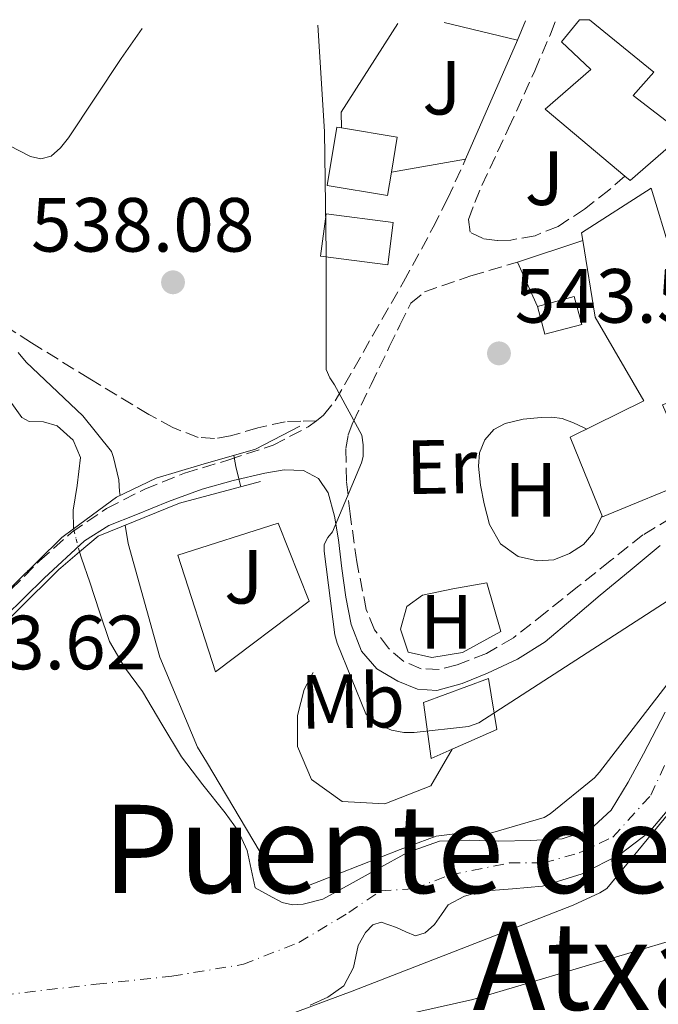
# Model space of a CAD drawing. Units: metres. Extents: x 634467 to 637918, y 4743626 to 4746006.
# Drawn here: x 636083 to 636166, y 4745844 to 4745973 of the extents above; entities that cross this region are included whole.
import ezdxf
from ezdxf.enums import TextEntityAlignment as Align

# ---------------------------------------------------------------- set-up
doc = ezdxf.new("R2010")
doc.units = ezdxf.units.M
doc.header["$MEASUREMENT"] = 0
for name, pattern in [('DGN Style 1', [1.045693079995523, 0.001739921930109024, -1.043953158065414]), ('DGN Style 3', [2.435890702152634, 1.739921930109024, -0.6959687720436097]), ('DGN Style 4', [2.7856150101045474, 1.391937544087219, -0.6959687720436097, 0.001739921930109024, -0.6959687720436097]), ('DGN Style 5', [1.217945351076317, 0.5219765790327072, -0.6959687720436097])]:
    doc.linetypes.add(name, pattern=pattern)
for name, color, linetype, lineweight in [('Barranco lineal no visto', 142, 'DGN Style 5', 0), ('Camino', 7, 'DGN Style 3', 0), ('Caseta-cabaña', 1, 'Continuous', 0), ('Cauce permanente', 151, 'Continuous', 13), ('Cauce permanente (área)', 142, 'Continuous', 13), ('Cauce permanente (área) no visto', 142, 'DGN Style 5', 0), ('Cauce permanente no visto', 142, 'DGN Style 1', 13), ('Cota de punto acotado NO terreno', 92, 'Continuous', 0), ('Cota de punto acotado terreno', 7, 'Continuous', 0), ('Curva de nivel intermedia', 30, 'Continuous', 0), ('Edificio', 1, 'Continuous', 13), ('Eje cauce permanente (área)', 70, 'DGN Style 4', 0), ('Etiqueta de uso rústico', 92, 'Continuous', 0), ('Línea  de muro-pared o tapia', 1, 'Continuous', 13), ('Línea de cambio de uso (parcela vista)', 92, 'Continuous', 0), ('Margen derecho', 7, 'Continuous', 0), ('Puente', 1, 'Continuous', 0), ('Punto acotado terreno (símbolo)', 7, 'Continuous', 0), ('Senda', 7, 'DGN Style 3', 0), ('Texto de rotulación de espacio menor sin especificar', 7, 'Continuous', 0), ('Zona ajardinada', 92, 'Continuous', 0)]:
    doc.layers.add(name, color=color, linetype=linetype, lineweight=lineweight)
doc.styles.add('Style-Arial', font='arial.ttf')

# ---------------------------------------------------------------- blocks, each defined once
blk = doc.blocks.new('5PATER')
at = {"layer": 'Barranco lineal no visto', "linetype": 'Continuous', "lineweight": 0}
h = blk.add_hatch(color=51, dxfattribs=at)
edge = h.paths.add_edge_path()
edge.add_ellipse((0, 0), major_axis=(-0.1095731443231308, -0.1110710700762829), ratio=0.9994222409660317, start_angle=0, end_angle=360)

msp = doc.modelspace()

# ---------------------------------------------------------------- linework, layer by layer
at = {"layer": 'Camino', "color": 7, "linetype": 'DGN Style 3', "lineweight": 0}
for points in [[(636161.7600000009, 4745952.119999999, 543.8099999999977), (636159.6599999999, 4745950.330000001, 543.7400000000052), (636156.4899999984, 4745947.850000001, 543.5899999999966), (636153.0599999973, 4745945.590000001, 543.4199999999984), (636150.0300000008, 4745944.37, 543.1300000000047), (636146.8500000001, 4745943.800000003, 542.9100000000036), (636145.0700000009, 4745943.750000001, 542.9100000000036), (636143.2699999993, 4745943.99, 542.9100000000036), (636141.5399999993, 4745944.83, 542.9100000000036), (636141.3500000016, 4745946.490000002, 542.9700000000012), (636142.1700000019, 4745948.710000001, 543.1399999999995), (636143.0799999972, 4745950.91, 543.2899999999936), (636146.5799999975, 4745958.380000004, 543.5200000000042), (636149.9899999984, 4745965.880000002, 543.6100000000007), (636152.0300000012, 4745970.66, 543.6000000000058), (636152.7499999988, 4745972.470000001, 543.6100000000007)], [(636121.4899999975, 4745920.230000001, 540.1900000000023), (636122.4200000018, 4745920.940000001, 540.2400000000052), (636123.9400000018, 4745922.810000001, 540.4100000000036), (636126.3799999983, 4745927.020000001, 541.3399999999965), (636128.8099999977, 4745931.320000002, 542.2100000000065), (636132.8599999979, 4745938.350000001, 542.6000000000058), (636136.7399999981, 4745945.470000002, 542.779999999999), (636138.6000000001, 4745949.180000001, 542.8099999999977), (636140.9699999995, 4745954.340000001, 542.8500000000058)], [(636167.7899999993, 4745907.560000001, 541.259999999995), (636164.1000000013, 4745905.340000002, 541.2500000000001), (636159.85, 4745901.950000001, 541.279999999999), (636155.5899999996, 4745898.550000001, 541.3099999999977), (636151.3999999987, 4745895.220000001, 541.330000000002), (636147.2100000001, 4745891.900000001, 541.3099999999977), (636143.6900000018, 4745889.869999999, 541.1699999999983), (636139.8500000017, 4745888.380000001, 540.9900000000052), (636137.5199999983, 4745887.790000001, 540.9799999999962), (636135.1700000013, 4745887.869999999, 540.9299999999931), (636132.8899999993, 4745888.820000002, 540.7700000000042), (636130.890000001, 4745890.550000002, 540.6100000000006), (636129.0799999982, 4745892.960000001, 540.3899999999995), (636128.010000002, 4745895.609999999, 540.2200000000012), (636126.7600000004, 4745901.83, 540.1999999999972), (636125.890000001, 4745908.090000001, 540.2899999999936), (636125.4200000014, 4745912.350000001, 540.3200000000071), (636125.3200000009, 4745916.600000001, 540.3500000000059), (636125.6299999993, 4745918.37, 540.4199999999984), (636126.2799999998, 4745920.060000001, 540.5399999999936), (636128.629999999, 4745924.960000002, 541.2700000000041), (636131.0100000016, 4745929.850000001, 541.9499999999972), (636132.3700000006, 4745932.7, 542.0200000000042), (636133.829999998, 4745935.550000003, 542.0800000000017), (636135.5799999981, 4745937.029999999, 542.2200000000012), (636137.859999998, 4745937.850000001, 542.3300000000019), (636141.6700000013, 4745939.130000001, 542.4600000000064), (636147.7199999974, 4745940.920000001, 542.5899999999964)], [(636079.920000002, 4745896.460000001, 540.3099999999977), (636085.3500000014, 4745901.950000001, 540.3800000000047), (636089.5300000012, 4745905.640000002, 540.4400000000024), (636094.12, 4745908.800000002, 540.4900000000054), (636099.1099999989, 4745911.310000001, 540.550000000003), (636104.2899999978, 4745913.400000001, 540.6100000000006), (636110.0599999991, 4745915.130000002, 540.2400000000052), (636115.8299999981, 4745917.040000003, 540.0899999999966), (636120.4300000003, 4745919.430000001, 540.1399999999995), (636121.4899999975, 4745920.230000001, 540.1900000000023)]]:
    msp.add_polyline3d(points, dxfattribs=at)
at = {"layer": 'Caseta-cabaña', "color": 1, "linetype": 'Continuous', "lineweight": 0, "extrusion": (0.00891675554857951, -0.03331686955138419, 0.9994050618611972), "elevation": -151900.9405716854, "flags": 128}
msp.add_lwpolyline([(1841521.064825232, 4417499.215837048), (1841516.075185966, 4417499.215837048), (1841516.079234356, 4417502.985105361), (1841521.059213603, 4417502.987689178), (1841521.064825232, 4417499.215837048)], close=True, dxfattribs=at)
msp.add_lwpolyline([(1841516.079234356, 4417502.985105361), (1841521.059213603, 4417502.987689178), (1841521.064825232, 4417499.215837048), (1841516.075185966, 4417499.215837048), (1841516.079234356, 4417502.985105361)], dxfattribs=at)
at = {"layer": 'Cauce permanente', "color": 151, "linetype": 'Continuous', "lineweight": 13}
for points in [[(636081.5199999996, 4745922.779999999, 534.9799999999959), (636083.0300000003, 4745920.67, 534.9799999999959), (636084, 4745920.130000001, 534.9799999999959), (636085.8700000001, 4745920.07, 534.9799999999959), (636087.6399999997, 4745919.58, 534.9799999999959), (636089.7400000002, 4745917.710000001, 534.9799999999959), (636090.7100000001, 4745915.42, 534.9799999999959), (636090.5099999999, 4745913.600000001, 534.9799999999959), (636090.2699999996, 4745911.779999999, 534.9799999999959), (636089.75, 4745908.58, 534.9799999999959), (636089.7999999998, 4745906.119999999, 534.9799999999959), (636089.7999999998, 4745906.119999999, 543), (636088.2800000003, 4745904.99, 542.9799999999959), (636078.9000000004, 4745895.800000001, 543.2599999999948)], [(636077.4000000004, 4745890.460000001, 543.3000000000029), (636087.8300000001, 4745900.77, 543.3000000000029), (636090.5800000001, 4745903.109999999, 543.2299999999959), (636090.8499999996, 4745902.289999999, 534.9799999999959), (636091.9299999997, 4745899.17, 534.9799999999959), (636093.1799999997, 4745895.289999999, 534.9799999999959), (636094.4900000002, 4745891.42, 534.9799999999959), (636096.4600000001, 4745888.07, 534.9799999999959), (636098.7800000003, 4745884.9, 534.9799999999959), (636101.3200000003, 4745880.630000001, 534.9799999999959), (636103.9000000004, 4745876.380000001, 534.9799999999959), (636106.6900000004, 4745872.710000001, 534.9799999999959), (636109.5899999999, 4745869.09, 534.9799999999959), (636111.2999999998, 4745866.74, 534.9799999999959), (636112.4699999997, 4745864.16, 534.9799999999959), (636112.9800000006, 4745861.730000001, 534.9799999999959), (636113.5, 4745859.300000001, 534.9799999999959), (636115.2599999999, 4745858.34, 534.9799999999959), (636117.0199999996, 4745857.380000001, 534.9799999999959), (636118.3600000005, 4745857.07, 534.9799999999959), (636119.7699999996, 4745857.180000001, 534.9799999999959), (636122.3300000001, 4745857.82, 534.9799999999959), (636125.9199999999, 4745859.76, 534.9799999999959), (636129.4299999997, 4745861.730000001, 534.9799999999959), (636133.3799999999, 4745863.9, 534.9799999999959), (636137.5599999997, 4745865.380000001, 534.9799999999959), (636141.4299999997, 4745865.5, 534.9799999999959), (636145.2999999998, 4745865.380000001, 534.9799999999959), (636149.4299999997, 4745865.470000001, 534.9799999999959), (636153.5599999997, 4745865.699999999, 534.9799999999959), (636157.1600000003, 4745866.84, 534.9799999999959), (636159.9600000001, 4745869.41, 534.9799999999959), (636162.1799999997, 4745873.060000001, 534.9799999999959), (636164.1900000004, 4745876.77, 534.9799999999959), (636167.0099999999, 4745882.220000001, 534.9799999999959)], [(636167.9600000001, 4745870.180000001, 534.9799999999959), (636164.9400000004, 4745866.550000001, 534.9799999999959), (636161.1100000005, 4745863.65, 534.9799999999959), (636156.1799999997, 4745861.119999999, 534.9799999999959), (636151, 4745859.49, 534.9799999999959), (636147.0700000003, 4745859.140000001, 534.9799999999959), (636143.1299999999, 4745858.850000001, 534.9799999999959), (636140.8399999999, 4745858.189999999, 534.9799999999959), (636138.7100000001, 4745857.060000001, 534.9799999999959), (636137.7999999998, 4745855.83, 534.9799999999959), (636136.9199999999, 4745854.5, 534.9799999999959), (636135.7100000001, 4745853.41, 534.9799999999959), (636134.4199999999, 4745853.02, 534.9799999999959), (636133.1799999997, 4745853.529999999, 534.9799999999959), (636131.9299999997, 4745854.109999999, 534.9799999999959), (636129.9400000004, 4745854.82, 534.9799999999959), (636128.8600000005, 4745854.449999999, 534.9799999999959), (636127.9000000004, 4745853.470000001, 534.9799999999959), (636126.9400000004, 4745851.76, 534.9799999999959), (636126.3399999999, 4745848.890000001, 534.9799999999959), (636125.0800000001, 4745846.5, 534.9799999999959), (636122.9800000006, 4745845.039999999, 534.9799999999959), (636120.6600000003, 4745844, 534.9799999999959)]]:
    msp.add_polyline3d(points, dxfattribs=at)
at = {"layer": 'Cauce permanente (área)', "color": 142, "linetype": 'Continuous', "lineweight": 13, "elevation": 534.9799999999962, "flags": 128}
msp.add_lwpolyline([(636090.5800000001, 4745903.109999999), (636090.8499999996, 4745902.289999999), (636091.9299999997, 4745899.17), (636093.1799999997, 4745895.289999999), (636094.4900000002, 4745891.42), (636096.4600000001, 4745888.07), (636098.7800000003, 4745884.9), (636101.3200000003, 4745880.630000001), (636103.9000000004, 4745876.380000001), (636106.6900000004, 4745872.710000001), (636109.5899999999, 4745869.09), (636111.2999999998, 4745866.74), (636112.4699999997, 4745864.16), (636112.9800000006, 4745861.730000001), (636113.5, 4745859.300000001), (636115.2599999999, 4745858.34), (636117.0199999996, 4745857.380000001), (636118.3600000005, 4745857.07), (636119.7699999996, 4745857.180000001), (636122.3300000001, 4745857.82), (636125.9199999999, 4745859.76), (636129.4299999997, 4745861.730000001), (636133.3799999999, 4745863.9), (636137.5599999997, 4745865.380000001), (636141.4299999997, 4745865.5), (636145.2999999998, 4745865.380000001), (636149.4299999997, 4745865.470000001), (636153.5599999997, 4745865.699999999), (636157.1600000003, 4745866.84), (636159.9600000001, 4745869.41), (636162.1799999997, 4745873.060000001), (636164.1900000004, 4745876.77), (636167.0099999999, 4745882.220000001)], dxfattribs=at)
at = {"layer": 'Cauce permanente (área)', "color": 142, "linetype": 'Continuous', "lineweight": 13}
for points in [[(636081.5199999996, 4745922.779999999, 534.9799999999959), (636083.0300000003, 4745920.67, 534.9799999999959), (636084, 4745920.130000001, 534.9799999999959), (636085.8700000001, 4745920.07, 534.9799999999959), (636087.6399999997, 4745919.58, 534.9799999999959), (636089.7400000002, 4745917.710000001, 534.9799999999959), (636090.7100000001, 4745915.42, 534.9799999999959), (636090.5099999999, 4745913.600000001, 534.9799999999959), (636090.2699999996, 4745911.779999999, 534.9799999999959), (636089.75, 4745908.58, 534.9799999999959), (636089.7999999998, 4745906.119999999, 534.9799999999959)], [(636167.9600000001, 4745870.180000001, 534.9799999999959), (636164.9400000004, 4745866.550000001, 534.9799999999959), (636161.1100000005, 4745863.65, 534.9799999999959), (636156.1799999997, 4745861.119999999, 534.9799999999959), (636151, 4745859.49, 534.9799999999959), (636147.0700000003, 4745859.140000001, 534.9799999999959), (636143.1299999999, 4745858.850000001, 534.9799999999959), (636140.8399999999, 4745858.189999999, 534.9799999999959), (636138.7100000001, 4745857.060000001, 534.9799999999959), (636137.7999999998, 4745855.83, 534.9799999999959), (636136.9199999999, 4745854.5, 534.9799999999959), (636135.7100000001, 4745853.41, 534.9799999999959), (636134.4199999999, 4745853.02, 534.9799999999959), (636133.1799999997, 4745853.529999999, 534.9799999999959), (636131.9299999997, 4745854.109999999, 534.9799999999959), (636129.9400000004, 4745854.82, 534.9799999999959), (636128.8600000005, 4745854.449999999, 534.9799999999959), (636127.9000000004, 4745853.470000001, 534.9799999999959), (636126.9400000004, 4745851.76, 534.9799999999959), (636126.3399999999, 4745848.890000001, 534.9799999999959), (636125.0800000001, 4745846.5, 534.9799999999959), (636122.9800000006, 4745845.039999999, 534.9799999999959), (636120.6600000003, 4745844, 534.9799999999959)]]:
    msp.add_polyline3d(points, dxfattribs=at)
at = {"layer": 'Cauce permanente (área) no visto', "color": 142, "linetype": 'DGN Style 5', "lineweight": 0, "elevation": 534.9799999999959, "flags": 128}
msp.add_lwpolyline([(636090.5800000001, 4745903.109999999), (636089.7999999998, 4745906.119999999)], dxfattribs=at)
at = {"layer": 'Cauce permanente no visto', "color": 142, "linetype": 'DGN Style 1', "lineweight": 13}
msp.add_polyline3d([(636047.29, 4745861.460000001, 542.2400000000052), (636047.29, 4745861.460000001, 535.2400000000052), (636049.4699999997, 4745867.77, 535.2400000000052), (636052.3099999997, 4745870.5, 543.1699999999983), (636057.8799999999, 4745875.619999999, 540.5899999999965), (636056.4100000003, 4745877.470000001, 540.6100000000006), (636056.9199999999, 4745881.439999999, 540.8699999999953), (636060.1200000001, 4745880.42, 540.8699999999953), (636061.3200000003, 4745878.779999999, 543.3600000000006), (636061.7800000003, 4745879.199999999, 543.3699999999953), (636075.29, 4745892.26, 543.3699999999953), (636075.8300000001, 4745892.789999999, 540.8699999999953), (636074.9000000004, 4745893.789999999, 540.8699999999953), (636074.5199999996, 4745896.800000001, 540.8699999999953), (636077.2699999996, 4745897.119999999, 540.8699999999953), (636078.9000000004, 4745895.800000001, 543.2599999999948), (636088.2800000003, 4745904.99, 542.9799999999959), (636089.7999999998, 4745906.119999999, 543), (636090.5800000001, 4745903.109999999, 534.9799999999959), (636087.8300000001, 4745900.77, 543.3000000000029), (636077.4000000004, 4745890.460000001, 543.3000000000029), (636065.9400000004, 4745879.01, 542.9799999999959), (636053.2100000001, 4745866.720000001, 542.4700000000012)], close=True, dxfattribs=at)
at = {"layer": 'Curva de nivel intermedia', "color": 30, "linetype": 'Continuous', "lineweight": 0, "flags": 128}
for points, elevation in [([(636121.6799999997, 4745971.850000001), (636122.5300000013, 4745957.970000001), (636122.7500000005, 4745942.099999999), (636122.7500000005, 4745926.929999999), (636123.230000001, 4745925.809999999), (636123.8700000002, 4745924.92), (636127.4199999997, 4745918.33), (636127.6100000021, 4745917.080000001), (636127.6100000021, 4745915.569999999), (636127.3900000006, 4745914.74), (636123.610000001, 4745905.750000001), (636123.0000000007, 4745904.98), (636122.4900000012, 4745904.09), (636122.4900000012, 4745903.220000001), (636123.9000000015, 4745892.279999999), (636124.190000002, 4745891.189999999), (636127.9600000007, 4745882.009999999), (636128.9199999995, 4745881.079999999), (636129.7599999999, 4745880.529999998), (636131.290000001, 4745879.859999998), (636132.9200000005, 4745879.57), (636134.2400000015, 4745879.539999999), (636141.3400000005, 4745880.34), (636142.6799999992, 4745880.819999999), (636173.050000001, 4745900.439999999)], 540.0000000000003), ([(636082.5700000008, 4745929.15), (636083.6200000013, 4745927.869999997), (636091.0100000009, 4745920.859999998), (636094.7300000002, 4745916.220000001), (636095.0099999995, 4745915.449999999), (636095.7200000003, 4745912.51), (636095.7800000008, 4745910.999999999), (636095.8700000001, 4745910.470000002)], 535), ([(636213.8899999999, 4745920.099999999), (636213.2900000009, 4745919.800000001), (636214.5800000007, 4745909.990000002), (636206.9400000008, 4745891.83), (636199.5500000013, 4745878.390000001), (636179.2000000001, 4745856.439999998), (636175.6100000002, 4745854.71), (636141.9000000014, 4745844.699999999), (636112.2300000016, 4745838.08), (636107.7300000022, 4745835.4), (636106.2000000011, 4745827.59), (636111.3200000019, 4745811.869999998), (636113.0499999997, 4745796.869999998), (636115.2300000013, 4745765.810000001), (636114.4900000015, 4745749.99), (636108.7600000004, 4745735.430000001), (636106.4800000006, 4745723.859999998), (636104.5600000005, 4745719.24), (636096.1100000015, 4745710.59)], 540.0000000000001), ([(636110.7000000007, 4745915.689999999), (636111, 4745914.26), (636111.4100000013, 4745912.480000001), (636111.6200000015, 4745911.600000001)], 540.0000000000005), ([(636096.5300000017, 4745906.600000001), (636096.9299999997, 4745904.220000001), (636101.0600000002, 4745889.4), (636105.9599999997, 4745877.63), (636107.1700000013, 4745875.71), (636114.980000001, 4745862.550000002), (636115.4600000015, 4745861.21), (636116.4200000004, 4745859.390000001), (636117.2899999998, 4745859.029999998), (636118.1799999995, 4745859.029999998), (636120.0999999995, 4745859.449999999), (636121.8000000005, 4745860.119999999), (636132.4400000023, 4745864.300000002), (636137.1300000015, 4745866.019999998), (636140.2600000009, 4745866.439999999), (636144.2199999993, 4745866.430000001), (636151.24, 4745868.470000001), (636152.0100000012, 4745868.949999998), (636157.7700000012, 4745873.66), (636158.4400000018, 4745874.390000001), (636167.9700000003, 4745886.74)], 535), ([(636168.0900000011, 4745869.769999999), (636159.4000000006, 4745859.220000001), (636158.4999999999, 4745858.650000001), (636155.0100000007, 4745857.02), (636140.3900000005, 4745851.319999999), (636126.1500000001, 4745845.79), (636117.1400000001, 4745842.449999998)], 535)]:
    msp.add_lwpolyline(points, dxfattribs=dict(at, elevation=elevation))
at = {"layer": 'Edificio', "color": 1, "linetype": 'Continuous', "lineweight": 13, "elevation": 546.75, "flags": 128}
msp.add_lwpolyline([(636131.2800000003, 4745952.66), (636130.7800000003, 4745949.600000001), (636122.8899999997, 4745950.91), (636124.1500000004, 4745958.550000001), (636124.7699999996, 4745958.439999999), (636132.04, 4745957.24), (636131.2800000003, 4745952.66)], close=True, dxfattribs=at)
at = {"layer": 'Edificio', "color": 51, "linetype": 'Continuous', "lineweight": 13, "elevation": 546.75, "flags": 128}
for points in [[(636124.7699999996, 4745958.439999999), (636124.1500000004, 4745958.550000001), (636122.8899999997, 4745950.91), (636130.7800000003, 4745949.600000001), (636131.2800000003, 4745952.66)], [(636131.2800000003, 4745952.66), (636132.04, 4745957.24), (636124.7699999996, 4745958.439999999)]]:
    msp.add_lwpolyline(points, dxfattribs=at)
at = {"layer": 'Edificio', "color": 1, "linetype": 'Continuous', "lineweight": 13}
for points in [[(636155.8300000001, 4745972.529999999, 547.2200000000012), (636157.1200000001, 4745972.550000001, 547.070000000007), (636165.5099999999, 4745965.689999999, 547.1300000000047), (636162.8200000003, 4745962.680000001, 548.3500000000058), (636168.8399999999, 4745958.060000001, 548.6399999999994), (636169.4199999999, 4745957.630000001, 548.6699999999983), (636162.4400000004, 4745951.550000001, 549.8899999999994), (636161.7599999999, 4745952.119999999, 549.8699999999953), (636151.3700000001, 4745960.890000001, 549.6300000000047), (636157.3200000003, 4745966.07, 548.1600000000036), (636153.4800000006, 4745969.66, 547.8999999999943)], [(636177.6100000005, 4745931.51, 549.820000000007), (636183.4900000002, 4745919.99, 549.820000000007), (636174.9500000002, 4745915.060000001, 550.679999999993), (636173.9600000001, 4745914.49, 550.779999999999), (636168.7699999996, 4745923.07, 549.570000000007), (636166.6600000003, 4745922.300000001, 548.8000000000029), (636170.8899999997, 4745912.630000001, 545.2100000000064), (636158.8499999996, 4745907.710000001, 545.0899999999965), (636154.6299999999, 4745918.07, 545.279999999999), (636164.2300000006, 4745922.810000001, 545.8500000000058), (636157.8899999997, 4745933.75, 549.5), (636156.2699999996, 4745943.730000001, 548.9199999999983), (636156.0999999996, 4745944.76, 548.8600000000006), (636165.1900000004, 4745950.59, 549.5), (636170.3099999997, 4745933.689999999, 549.5)], [(636131.5300000003, 4745946.109999999, 547.5800000000017), (636130.8300000001, 4745940.58, 547.5800000000017), (636122.0499999998, 4745941.689999999, 547.7700000000041), (636122.7599999999, 4745947.220000001, 547.779999999999)], [(636139.2000000002, 4745877.359999999, 544.75), (636136.4500000002, 4745876.15, 544.8300000000017), (636135.4900000002, 4745883.449999999, 545.3399999999965), (636143.9400000004, 4745886.59, 544.8899999999994), (636145.0300000003, 4745879.930000001, 544.570000000007)]]:
    msp.add_polyline3d(points, close=True, dxfattribs=at)
at = {"layer": 'Edificio', "color": 51, "linetype": 'Continuous', "lineweight": 13}
for points in [[(636157.1200000001, 4745972.550000001, 547.070000000007), (636165.5099999999, 4745965.689999999, 547.1300000000047), (636162.8200000003, 4745962.680000001, 548.3500000000058), (636168.8399999999, 4745958.060000001, 548.6399999999994), (636169.4199999999, 4745957.630000001, 548.6699999999983), (636162.4400000004, 4745951.550000001, 549.8899999999994), (636161.7599999999, 4745952.119999999, 549.8699999999953), (636151.3700000001, 4745960.890000001, 549.6300000000047), (636157.3200000003, 4745966.07, 548.1600000000036), (636153.4800000006, 4745969.66, 547.8999999999943), (636155.8300000001, 4745972.529999999, 547.2200000000012)], [(636156.2699999996, 4745943.730000001, 548.9199999999983), (636157.8899999997, 4745933.75, 549.5), (636164.2300000006, 4745922.810000001, 545.8500000000058), (636154.6299999999, 4745918.07, 545.279999999999), (636158.8499999996, 4745907.710000001, 545.0899999999965), (636170.8899999997, 4745912.630000001, 545.2100000000064), (636166.6600000003, 4745922.300000001, 548.8000000000029), (636168.7699999996, 4745923.07, 549.570000000007), (636173.9600000001, 4745914.49, 550.779999999999), (636174.9500000002, 4745915.060000001, 550.679999999993), (636183.4900000002, 4745919.99, 549.820000000007), (636177.6100000005, 4745931.51, 549.820000000007), (636170.3099999997, 4745933.689999999, 549.5), (636165.1900000004, 4745950.59, 549.5), (636156.0999999996, 4745944.76, 548.8600000000006), (636156.2699999996, 4745943.730000001, 548.9199999999983)], [(636122.7599999999, 4745947.220000001, 547.779999999999), (636122.0499999998, 4745941.689999999, 547.7700000000041), (636130.8300000001, 4745940.58, 547.5800000000017), (636131.5300000003, 4745946.109999999, 547.5800000000017), (636122.7599999999, 4745947.220000001, 547.779999999999)], [(636139.2000000002, 4745877.359999999, 544.75), (636136.4500000002, 4745876.15, 544.8300000000017), (636135.4900000002, 4745883.449999999, 545.3399999999965), (636143.9400000004, 4745886.59, 544.8899999999994), (636145.0300000003, 4745879.930000001, 544.570000000007), (636139.2000000002, 4745877.359999999, 544.75)]]:
    msp.add_polyline3d(points, dxfattribs=at)
at = {"layer": 'Eje cauce permanente (área)', "color": 70, "linetype": 'DGN Style 4', "lineweight": 0}
msp.add_polyline3d([(636077.7199999997, 4745844.99, 536.1199999999953), (636092.7699999996, 4745846.720000001, 536.0599999999977), (636102.6299999999, 4745847.75, 534.9799999999959), (636111.9600000001, 4745849.310000001, 534.9799999999959), (636119.2199999997, 4745852.17, 534.9799999999959), (636125.7100000001, 4745856.060000001, 534.9799999999959), (636129.8600000005, 4745858.91, 534.9799999999959), (636134.2699999996, 4745859.17, 534.9799999999959), (636138.9299999997, 4745860.99, 534.9799999999959), (636146.7100000001, 4745862.539999999, 534.9799999999959), (636151.1200000001, 4745862.539999999, 534.9799999999959), (636155.79, 4745863.84, 534.9799999999959), (636160.2000000002, 4745865.92, 534.9799999999959), (636165.1299999999, 4745871.359999999, 534.9799999999959), (636168.5, 4745878.630000001, 534.9799999999959), (636171.8700000001, 4745885.630000001, 534.9799999999959), (636177.0599999997, 4745893.42, 534.9799999999959), (636184.3200000003, 4745901.980000001, 534.9799999999959), (636193.4000000004, 4745911.84, 534.9799999999959), (636200.1399999997, 4745917.800000001, 534.9799999999959), (636206.0999999996, 4745921.699999999, 534.9799999999959), (636212.2699999996, 4745924.789999999, 539.2899999999936)], dxfattribs=at)
at = {"layer": 'Línea  de muro-pared o tapia', "color": 1, "linetype": 'Continuous', "lineweight": 13, "extrusion": (-0.1243706696929776, 0.01093285670458338, 0.9921755939169222), "elevation": -26690.31335642613, "flags": 128}
msp.add_lwpolyline([(-4783431.168525511, 216449.5656417828), (-4783433.195434925, 216449.3253539634), (-4783445.37895243, 216455.7330291449)], dxfattribs=at)
at = {"layer": 'Línea  de muro-pared o tapia', "color": 1, "linetype": 'Continuous', "lineweight": 13, "extrusion": (-0.03349001583379808, 0.007988764191343149, 0.9994071234917967), "elevation": 17153.20374926102, "flags": 128}
msp.add_lwpolyline([(-4764050.511103337, -482133.2489113029), (-4764050.511103337, -482123.3737049764)], dxfattribs=at)
at = {"layer": 'Línea  de muro-pared o tapia', "color": 1, "linetype": 'Continuous', "lineweight": 13, "extrusion": (-0.01688963799907958, -0.04099426697667029, 0.9990166215850993), "elevation": -204758.7065983379, "flags": 128}
msp.add_lwpolyline([(-1219726.739781257, 4625935.585911448), (-1219726.739781257, 4625932.879382306)], dxfattribs=at)
at = {"layer": 'Línea  de muro-pared o tapia', "color": 1, "linetype": 'Continuous', "lineweight": 13, "extrusion": (-0.000723668223214969, 0.004174014930082716, 0.9999910269115749), "elevation": 19893.07438805988, "flags": 128}
msp.add_lwpolyline([(636147.97687776, 4745928.198921809), (636141.1969229556, 4745912.648786347), (636131.5069254935, 4745910.968771713)], dxfattribs=at)
at = {"layer": 'Línea  de muro-pared o tapia', "color": 1, "linetype": 'Continuous', "lineweight": 13, "extrusion": (0.002868596331436114, -0.02295935585712629, 0.9997322837308563), "elevation": -106594.9111157874, "flags": 128}
msp.add_lwpolyline([(1219635.957472111, 4629223.870418783), (1219634.08296402, 4629229.921106298), (1219642.915379413, 4629231.649874161)], dxfattribs=at)
at = {"layer": 'Línea  de muro-pared o tapia', "color": 1, "linetype": 'Continuous', "lineweight": 13}
for points in [[(636108.3300000001, 4745887.460000001, 538.3099999999977), (636103.4000000004, 4745902.689999999, 539.1399999999994), (636116.5199999996, 4745906.850000001, 539.6600000000036), (636120.5499999998, 4745896.680000001, 539.3999999999943), (636108.3300000001, 4745887.460000001, 538.3099999999977)], [(636136.5499999998, 4745889.34, 542.0800000000017), (636133.4800000006, 4745890.039999999, 542.1399999999994), (636132.4500000002, 4745893.050000001, 542.2100000000064), (636133.29, 4745895.99, 542.2100000000064), (636135.3300000001, 4745897.470000001, 542.2100000000064), (636139.2999999998, 4745898.300000001, 542.2700000000041), (636143.7199999997, 4745899.07, 542.3300000000017), (636145.5700000003, 4745892.730000001, 542.4600000000064), (636140.5800000001, 4745889.980000001, 542.3300000000017), (636136.5499999998, 4745889.34, 542.0800000000017)], [(636139.2000000002, 4745877.359999999, 540.2299999999959), (636136.4199999999, 4745872.609999999, 540.2299999999959), (636130.4100000003, 4745870.24, 539.9100000000036), (636124.8399999999, 4745870.560000001, 539.9799999999959), (636120.8700000001, 4745873.439999999, 539.9799999999959), (636119.0199999996, 4745877.730000001, 539.9799999999959), (636119.0199999996, 4745881.76, 539.9799999999959), (636119.9100000003, 4745885.16, 539.9799999999959), (636121.0599999997, 4745887.4, 539.9799999999959)]]:
    msp.add_polyline3d(points, dxfattribs=at)
at = {"layer": 'Línea de cambio de uso (parcela vista)', "color": 92, "linetype": 'Continuous', "lineweight": 0}
for points in [[(636098.7599999999, 4745971.4, 538.7400000000052), (636096.0300000003, 4745967.49, 538.5599999999977), (636092.5599999997, 4745962.32, 538.1999999999971), (636089.1200000001, 4745957.119999999, 537.7299999999959), (636088.1100000005, 4745955.850000001, 537.5200000000041), (636086.8799999999, 4745954.76, 537.3399999999965), (636085.5499999998, 4745954.390000001, 537.320000000007), (636084.1900000004, 4745954.689999999, 537.3399999999965), (636081.4000000004, 4745956.130000001, 537.4100000000036), (636078.6799999997, 4745957.83, 537.4700000000012), (636076.3600000005, 4745959.430000001, 537.529999999999), (636074.2699999996, 4745961.41, 537.6000000000058), (636073.4400000004, 4745963.02, 537.6000000000058), (636073.1200000001, 4745964.74, 537.6000000000058), (636072.8700000001, 4745968.210000001, 537.7100000000064), (636073.1100000005, 4745970.890000001, 537.7700000000041)], [(636158.8099999997, 4745907.82, 542.4900000000052), (636157.6699999999, 4745905.59, 542.4600000000064), (636156.3499999996, 4745904.07, 542.5099999999948), (636154.5300000003, 4745902.91, 542.5899999999965), (636152.4600000001, 4745902.100000001, 542.6199999999953), (636150.3700000001, 4745901.949999999, 542.6499999999943), (636147.8300000001, 4745902.52, 542.6900000000023), (636145.5099999999, 4745904.189999999, 542.7200000000012), (636144.0800000001, 4745906.710000001, 542.779999999999), (636143.4000000004, 4745909.369999999, 542.8500000000058), (636142.8899999997, 4745911.83, 542.8800000000047), (636142.6299999999, 4745914.300000001, 542.9100000000036), (636142.7599999999, 4745916.039999999, 542.9499999999971), (636143.4600000001, 4745917.75, 542.9700000000012), (636144.6399999997, 4745919.08, 542.9700000000012), (636146.1500000004, 4745919.869999999, 542.9700000000012), (636148.4800000006, 4745920.42, 542.9700000000012), (636150.8200000003, 4745920.630000001, 542.9700000000012), (636152.2100000001, 4745920.689999999, 542.9700000000012), (636153.5700000003, 4745920.51, 542.9700000000012), (636155.04, 4745919.949999999, 542.9499999999971), (636156.4500000002, 4745919.289999999, 542.9100000000036), (636156.7699999996, 4745919.130000001, 542.9100000000036)]]:
    msp.add_polyline3d(points, dxfattribs=at)
at = {"layer": 'Margen derecho', "color": 7, "linetype": 'Continuous', "lineweight": 0}
msp.add_polyline3d([(636166.3399999987, 4745903.930000002, 541.6300000000048), (636162.4299999994, 4745900.710000004, 541.4900000000054), (636158.5300000012, 4745897.470000002, 541.3099999999977), (636154.9599999995, 4745894.420000001, 541.2500000000001), (636151.3699999996, 4745891.390000002, 541.1799999999931), (636147.7600000021, 4745889.130000002, 541.0800000000017), (636143.8099999981, 4745887.290000003, 540.9900000000052), (636140.5300000012, 4745885.930000002, 540.9600000000064), (636137.2199999987, 4745885.050000001, 540.9299999999931), (636134.6700000007, 4745885.230000001, 540.8999999999943), (636132.1000000001, 4745886.270000001, 540.8600000000007), (636129.370000001, 4745887.869999999, 540.6900000000024), (636127.3700000006, 4745890.170000002, 540.479999999996), (636126.0300000017, 4745893.640000001, 540.3099999999977), (636125.3200000009, 4745897.210000002, 540.1600000000036), (636124.8299999969, 4745900.949999999, 540.0099999999948), (636124.3599999998, 4745904.7, 539.8999999999943), (636123.839999999, 4745907.790000001, 539.8500000000059), (636123.010000002, 4745910.84, 539.8399999999965), (636121.7600000004, 4745912.690000001, 539.8399999999965), (636119.8099999989, 4745913.720000002, 539.8399999999965), (636117.280000001, 4745913.84, 539.8399999999965), (636114.760000002, 4745913.400000001, 539.8399999999965), (636110.6400000001, 4745912.449999999, 540.0800000000017), (636106.57, 4745911.290000002, 540.5399999999936), (636102.2100000014, 4745909.7, 540.5099999999949), (636097.9299999988, 4745907.960000001, 540.4700000000012), (636094.4100000005, 4745906.540000002, 540.4499999999971), (636091.2099999997, 4745904.57, 540.4199999999984), (636085.9499999981, 4745899.670000001, 540.3699999999955), (636080.8399999986, 4745894.65, 540.3099999999977)], dxfattribs=at)
at = {"layer": 'Puente', "color": 1, "linetype": 'Continuous', "lineweight": 0}
for points in [[(636089.7999999998, 4745906.119999999, 543), (636095.3899999997, 4745910.24, 543.0500000000029), (636100.5700000003, 4745912.74, 542.279999999999), (636106.3899999997, 4745914.460000001, 541.1300000000047), (636113.5599999997, 4745916.51, 540.0399999999936), (636119.3200000003, 4745919.52, 539.8500000000058)], [(636090.5800000001, 4745903.109999999, 543.2299999999959), (636093.0199999996, 4745905.180000001, 543.1699999999983), (636103.6399999997, 4745909.470000001, 541.8300000000017), (636114.2000000002, 4745912.289999999, 539.9100000000036)], [(636049.4699999997, 4745867.77, 542.8800000000047), (636052.3099999997, 4745870.5, 543.1699999999983), (636057.8799999999, 4745875.619999999, 540.5899999999965), (636056.4100000003, 4745877.470000001, 540.6100000000006), (636056.9199999999, 4745881.439999999, 540.8699999999953), (636060.1200000001, 4745880.42, 540.8699999999953), (636061.3200000003, 4745878.779999999, 543.3600000000006), (636061.7800000003, 4745879.199999999, 543.3699999999953), (636075.29, 4745892.26, 543.3699999999953), (636075.8300000001, 4745892.789999999, 540.8699999999953), (636074.9000000004, 4745893.789999999, 540.8699999999953), (636074.5199999996, 4745896.800000001, 540.8699999999953), (636077.2699999996, 4745897.119999999, 540.8699999999953), (636078.9000000004, 4745895.800000001, 543.2599999999948), (636088.2800000003, 4745904.99, 542.9799999999959), (636089.7999999998, 4745906.119999999, 543)], [(636047.29, 4745861.460000001, 542.2400000000052), (636053.2100000001, 4745866.720000001, 542.4700000000012), (636065.9400000004, 4745879.01, 542.9799999999959), (636077.4000000004, 4745890.460000001, 543.3000000000029), (636087.8300000001, 4745900.77, 543.3000000000029), (636090.5800000001, 4745903.109999999, 543.2299999999959)]]:
    msp.add_polyline3d(points, dxfattribs=at)
at = {"layer": 'Senda', "color": 7, "linetype": 'DGN Style 3', "lineweight": 0}
msp.add_polyline3d([(636121.4899999975, 4745920.230000001, 540.1900000000023), (636119.4400000002, 4745920.160000001, 539.4100000000036), (636117.3999999971, 4745920.100000001, 538.6300000000047), (636113.87, 4745919.310000001, 537.9100000000036), (636110.3000000004, 4745918.240000002, 537.479999999996), (636108.1799999992, 4745917.900000001, 536.8699999999955), (636106.0699999993, 4745918.050000001, 536.3899999999994), (636102.7600000012, 4745919.330000003, 536.3800000000048), (636099.6099999996, 4745921.060000001, 536.4499999999972), (636091.9099999993, 4745925.680000001, 536.1999999999971), (636084.3099999975, 4745930.4, 535.8800000000047), (636078.2600000014, 4745934.27, 535.3600000000005), (636072.2199999974, 4745938.140000001, 534.9199999999983), (636063.089999999, 4745944.050000001, 535.4799999999959), (636053.9800000006, 4745949.980000001, 536.1999999999971), (636047.4400000004, 4745954.350000001, 536.2200000000013), (636040.9200000004, 4745958.750000001, 536.2599999999949), (636037.3299999986, 4745961.180000001, 536.3800000000048), (636033.4999999997, 4745963.100000001, 536.4499999999972), (636027.1600000006, 4745965.230000001, 536.4499999999972), (636020.8299999986, 4745967.33, 536.4499999999972), (636013.7199999985, 4745969.720000002, 536.4499999999972)], dxfattribs=at)

# ---------------------------------------------------------------- block references
at = {"layer": 'Punto acotado terreno (símbolo)', "color": 7, "linetype": 'Continuous', "lineweight": 0, "xscale": 10, "yscale": 10, "zscale": 10}
for p in [(636102.7800000013, 4745938.290000003, 538.0800000000023), (636145.3199999991, 4745929.020000001, 543.5200000000041)]:
    msp.add_blockref('5PATER', p, dxfattribs=at)

# ---------------------------------------------------------------- texts
at = {"layer": 'Cota de punto acotado NO terreno', "color": 92, "linetype": 'Continuous', "lineweight": 0, "style": 'Style-Arial'}
msp.add_text('543.62', height=7.000000000000002, dxfattribs=at).set_placement((636070.1400000014, 4745887.800000002, 543.6199999999953))
at = {"layer": 'Cota de punto acotado terreno', "color": 7, "linetype": 'Continuous', "lineweight": 0, "style": 'Style-Arial'}
for s, p in [('538.08', (636084.2499999999, 4745942.290000001, 538.0800000000017)), ('543.52', (636147.3700000015, 4745933.019999999, 543.5200000000041))]:
    msp.add_text(s, height=7.000000000000002, dxfattribs=at).set_placement(p)
at = {"layer": 'Etiqueta de uso rústico', "color": 92, "linetype": 'Continuous', "lineweight": 0, "style": 'Style-Arial'}
for s, p in [('Er', (636137.8496440321, 4745914.22893225, 541.3999999999943)), ('Mb', (636126.2244788661, 4745883.644035958, 539.4600000000064))]:
    msp.add_text(s, height=7.000000000000002, rotation=1.05785, dxfattribs=at).set_placement(p, align=Align.MIDDLE_CENTER)
for p in [(636149.47164599, 4745911.230010002, 542.779999999999), (636138.4616459872, 4745894.010009999, 541.179999999993)]:
    msp.add_text('H', height=7.000000000000002, dxfattribs=at).set_placement(p, align=Align.MIDDLE_CENTER)
at = {"layer": 'Texto de rotulación de espacio menor sin especificar', "color": 7, "linetype": 'Continuous', "lineweight": 0, "style": 'Style-Arial'}
for s, p in [('Puente de Artozqui', (636163.5360025209, 4745864.37001, 535.570000000007)), ('Atxangoa', (636176.3073045233, 4745849.110009999, 540.7599999999948))]:
    msp.add_text(s, height=11.5, dxfattribs=at).set_placement(p, align=Align.MIDDLE_CENTER)
at = {"layer": 'Zona ajardinada', "color": 92, "linetype": 'Continuous', "lineweight": 0, "style": 'Style-Arial'}
for p in [(636137.8669051358, 4745963.680010001, 542.1300000000047), (636151.2369051365, 4745951.87001, 543.4799999999959), (636112.0069051347, 4745899.880010001, 537.320000000007)]:
    msp.add_text('J', height=7.000000000000002, dxfattribs=at).set_placement(p, align=Align.MIDDLE_CENTER)

doc.saveas('drawing.dxf')
